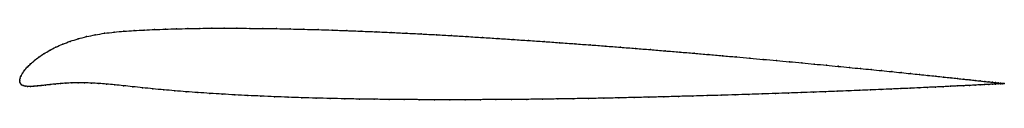
# Model space of a CAD drawing. Units: metres. Extents: x 0 to 1, y -0.02 to 0.05.
import ezdxf

# ---------------------------------------------------------------- set-up
doc = ezdxf.new("R2010")
doc.units = ezdxf.units.M

msp = doc.modelspace()

# ---------------------------------------------------------------- linework, layer by layer
at = {"color": 1}
msp.add_open_spline([(1.0008, -0.0033), (1.0008, -0.0033), (1.0003, -0.0033), (0.9986, -0.0031), (0.9969, -0.0029), (0.9947, -0.0027), (0.992, -0.0024), (0.9888, -0.002), (0.9852, -0.0016), (0.981, -0.0012), (0.9764, -0.0007), (0.9714, -0.0001), (0.9658, 0.0005), (0.9598, 0.0011), (0.9534, 0.0018), (0.9465, 0.0026), (0.9391, 0.0033), (0.9314, 0.0042), (0.9232, 0.005), (0.9146, 0.0059), (0.9056, 0.0068), (0.8962, 0.0078), (0.8863, 0.0088), (0.8762, 0.0098), (0.8656, 0.0109), (0.8547, 0.0119), (0.8434, 0.013), (0.8318, 0.0142), (0.8199, 0.0153), (0.8077, 0.0165), (0.7951, 0.0177), (0.7823, 0.0189), (0.7692, 0.0201), (0.7558, 0.0213), (0.7422, 0.0225), (0.7284, 0.0237), (0.7143, 0.025), (0.7, 0.0262), (0.6855, 0.0275), (0.6708, 0.0287), (0.656, 0.0299), (0.641, 0.0312), (0.6259, 0.0324), (0.6106, 0.0336), (0.5952, 0.0348), (0.5798, 0.036), (0.5642, 0.0371), (0.5486, 0.0382), (0.533, 0.0394), (0.5173, 0.0404), (0.5016, 0.0415), (0.4859, 0.0425), (0.4703, 0.0435), (0.4546, 0.0445), (0.439, 0.0454), (0.4235, 0.0463), (0.408, 0.0471), (0.3926, 0.0479), (0.3774, 0.0486), (0.3622, 0.0493), (0.3472, 0.0499), (0.3324, 0.0505), (0.3177, 0.051), (0.3032, 0.0515), (0.2888, 0.0519), (0.2747, 0.0522), (0.2608, 0.0525), (0.2472, 0.0527), (0.2338, 0.0528), (0.2206, 0.0529), (0.2078, 0.0529), (0.1952, 0.0529), (0.1829, 0.0528), (0.171, 0.0526), (0.1593, 0.0523), (0.148, 0.052), (0.1371, 0.0516), (0.1265, 0.0511), (0.1161, 0.0506), (0.1059, 0.0499), (0.0959, 0.049), (0.0862, 0.0478), (0.0768, 0.0463), (0.0678, 0.0444), (0.0592, 0.0422), (0.0511, 0.0397), (0.0436, 0.0368), (0.0366, 0.0337), (0.0302, 0.0305), (0.0245, 0.027), (0.0193, 0.0236), (0.0148, 0.0201), (0.0109, 0.0166), (0.0076, 0.0133), (0.0049, 0.0102), (0.0028, 0.0072), (0.0013, 0.0045), (0.0003, 0.0023), (-0.0001, -0.0007), (0, 0.0007), (0, -0.0021), (0.0007, -0.0033), (0.0018, -0.0046), (0.0034, -0.0055), (0.0055, -0.006), (0.0079, -0.0063), (0.0108, -0.0063), (0.0141, -0.0062), (0.0178, -0.0058), (0.0219, -0.0054), (0.0262, -0.0049), (0.031, -0.0043), (0.036, -0.0038), (0.0413, -0.0033), (0.047, -0.0029), (0.0529, -0.0026), (0.0592, -0.0025), (0.0659, -0.0026), (0.0729, -0.0028), (0.0803, -0.0032), (0.0881, -0.0038), (0.0965, -0.0046), (0.1053, -0.0055), (0.1147, -0.0065), (0.1248, -0.0076), (0.1354, -0.0087), (0.1463, -0.0097), (0.1575, -0.0107), (0.1691, -0.0116), (0.1811, -0.0125), (0.1933, -0.0133), (0.2058, -0.0141), (0.2187, -0.0148), (0.2318, -0.0155), (0.2452, -0.0161), (0.2588, -0.0167), (0.2727, -0.0172), (0.2868, -0.0177), (0.3011, -0.0181), (0.3157, -0.0185), (0.3304, -0.0188), (0.3452, -0.0191), (0.3602, -0.0193), (0.3754, -0.0195), (0.3907, -0.0196), (0.4061, -0.0197), (0.4216, -0.0198), (0.4371, -0.0198), (0.4528, -0.0198), (0.4684, -0.0197), (0.4841, -0.0196), (0.4999, -0.0195), (0.5156, -0.0194), (0.5313, -0.0192), (0.547, -0.019), (0.5626, -0.0187), (0.5782, -0.0185), (0.5937, -0.0182), (0.6091, -0.0179), (0.6244, -0.0175), (0.6396, -0.0172), (0.6546, -0.0168), (0.6695, -0.0164), (0.6842, -0.016), (0.6987, -0.0156), (0.7131, -0.0152), (0.7272, -0.0148), (0.7411, -0.0144), (0.7548, -0.0139), (0.7682, -0.0135), (0.7814, -0.013), (0.7942, -0.0125), (0.8068, -0.0121), (0.8191, -0.0116), (0.8311, -0.0112), (0.8427, -0.0107), (0.854, -0.0102), (0.865, -0.0098), (0.8756, -0.0093), (0.8858, -0.0089), (0.8956, -0.0085), (0.9051, -0.0081), (0.9142, -0.0076), (0.9228, -0.0072), (0.931, -0.0069), (0.9388, -0.0065), (0.9462, -0.0061), (0.9531, -0.0058), (0.9596, -0.0055), (0.9656, -0.0052), (0.9712, -0.0049), (0.9763, -0.0046), (0.9809, -0.0044), (0.9851, -0.0042), (0.9887, -0.004), (0.9919, -0.0038), (0.9946, -0.0037), (0.9969, -0.0036), (0.9986, -0.0035), (1.0002, -0.0034), (1.0007, -0.0033), (1.0008, -0.0033)], degree=3, knots=[0, 0, 0, 0, 0.00995, 0.014925, 0.0199, 0.024876, 0.029851, 0.034826, 0.039801, 0.044776, 0.049751, 0.054726, 0.059701, 0.064677, 0.069652, 0.074627, 0.079602, 0.084577, 0.089552, 0.094527, 0.099502, 0.104478, 0.109453, 0.114428, 0.119403, 0.124378, 0.129353, 0.134328, 0.139303, 0.144279, 0.149254, 0.154229, 0.159204, 0.164179, 0.169154, 0.174129, 0.179104, 0.18408, 0.189055, 0.19403, 0.199005, 0.20398, 0.208955, 0.21393, 0.218905, 0.223881, 0.228856, 0.233831, 0.238806, 0.243781, 0.248756, 0.253731, 0.258706, 0.263682, 0.268657, 0.273632, 0.278607, 0.283582, 0.288557, 0.293532, 0.298507, 0.303483, 0.308458, 0.313433, 0.318408, 0.323383, 0.328358, 0.333333, 0.338308, 0.343284, 0.348259, 0.353234, 0.358209, 0.363184, 0.368159, 0.373134, 0.378109, 0.383085, 0.38806, 0.393035, 0.39801, 0.402985, 0.40796, 0.412935, 0.41791, 0.422886, 0.427861, 0.432836, 0.437811, 0.442786, 0.447761, 0.452736, 0.457711, 0.462687, 0.467662, 0.472637, 0.477612, 0.482587, 0.487562, 0.492537, 0.497512, 0.502488, 0.507463, 0.512438, 0.517413, 0.522388, 0.527363, 0.532338, 0.537313, 0.542289, 0.547264, 0.552239, 0.557214, 0.562189, 0.567164, 0.572139, 0.577114, 0.58209, 0.587065, 0.59204, 0.597015, 0.60199, 0.606965, 0.61194, 0.616915, 0.621891, 0.626866, 0.631841, 0.636816, 0.641791, 0.646766, 0.651741, 0.656716, 0.661692, 0.666667, 0.671642, 0.676617, 0.681592, 0.686567, 0.691542, 0.696517, 0.701493, 0.706468, 0.711443, 0.716418, 0.721393, 0.726368, 0.731343, 0.736318, 0.741294, 0.746269, 0.751244, 0.756219, 0.761194, 0.766169, 0.771144, 0.776119, 0.781095, 0.78607, 0.791045, 0.79602, 0.800995, 0.80597, 0.810945, 0.81592, 0.820896, 0.825871, 0.830846, 0.835821, 0.840796, 0.845771, 0.850746, 0.855721, 0.860697, 0.865672, 0.870647, 0.875622, 0.880597, 0.885572, 0.890547, 0.895522, 0.900498, 0.905473, 0.910448, 0.915423, 0.920398, 0.925373, 0.930348, 0.935323, 0.940299, 0.945274, 0.950249, 0.955224, 0.960199, 0.965174, 0.970149, 0.975124, 0.9801, 0.985075, 0.99005, 1, 1, 1, 1], dxfattribs=at)
for p in [(0.1162, 0.0506), (0.1265, 0.0511), (0.1371, 0.0516), (0.1481, 0.052), (0.1594, 0.0523), (0.171, 0.0526), (0.183, 0.0527), (0.1953, 0.0529), (0.2078, 0.0529), (0.2207, 0.0529), (0.2338, 0.0528), (0.2472, 0.0527), (0.2609, 0.0525), (0.2748, 0.0522), (0.2889, 0.0519), (0.3032, 0.0515), (0.3177, 0.051), (0.3324, 0.0505), (0.0593, 0.0421), (0.0678, 0.0444), (0.0768, 0.0462), (0.0862, 0.0478), (0.0959, 0.049), (0.1059, 0.0499), (0.3472, 0.0499), (0.3623, 0.0493), (0.3774, 0.0486), (0.3927, 0.0479), (0.408, 0.0471), (0.4235, 0.0462), (0.439, 0.0454), (0.4546, 0.0445), (0.4703, 0.0435), (0.486, 0.0425), (0.5016, 0.0415), (0.5173, 0.0404), (0.0303, 0.0304), (0.0367, 0.0337), (0.0437, 0.0368), (0.0512, 0.0396), (0.533, 0.0394), (0.5486, 0.0382), (0.5642, 0.0371), (0.5798, 0.0359), (0.5952, 0.0348), (0.6106, 0.0336), (0.6258, 0.0324), (0.641, 0.0312), (0.0149, 0.0201), (0.0194, 0.0236), (0.0246, 0.027), (0.6559, 0.0299), (0.6708, 0.0287), (0.6855, 0.0275), (0.6999, 0.0262), (0.7142, 0.025), (0.7283, 0.0237), (0.7422, 0.0225), (0.7558, 0.0213), (0.7692, 0.0201), (0.005, 0.0102), (0.0077, 0.0134), (0.011, 0.0167), (0.7823, 0.0189), (0.7951, 0.0177), (0.8076, 0.0165), (0.8199, 0.0153), (0.8318, 0.0142), (0.8434, 0.0131), (0.8546, 0.0119), (0.8656, 0.0109), (0, 0), (0, 0), (0.0004, 0.0021), (0.0014, 0.0046), (0.0029, 0.0073), (0.8761, 0.0098), (0.8863, 0.0088), (0.8961, 0.0078), (0.9055, 0.0068), (0.9145, 0.0059), (0.9231, 0.005), (0.9313, 0.0042), (0.9391, 0.0033), (0.9464, 0.0026), (0.9533, 0.0018), (0.9597, 0.0011), (0.9657, 0.0005), (0.0001, -0.0018), (0.0008, -0.0033), (0.0019, -0.0045), (0.0035, -0.0054), (0.0055, -0.006), (0.008, -0.0063), (0.0109, -0.0063), (0.0142, -0.0061), (0.0179, -0.0058), (0.0219, -0.0054), (0.0263, -0.0049), (0.031, -0.0043), (0.036, -0.0038), (0.0414, -0.0033), (0.047, -0.0029), (0.053, -0.0027), (0.0593, -0.0026), (0.0659, -0.0026), (0.0729, -0.0028), (0.0804, -0.0032), (0.0882, -0.0038), (0.0966, -0.0046), (0.1054, -0.0055), (0.1148, -0.0066), (0.1249, -0.0076), (0.1354, -0.0087), (0.1463, -0.0097), (0.8649, -0.0098), (0.8755, -0.0093), (0.8857, -0.0089), (0.8956, -0.0085), (0.905, -0.0081), (0.9141, -0.0076), (0.9227, -0.0072), (0.9309, -0.0069), (0.9387, -0.0065), (0.9461, -0.0061), (0.953, -0.0058), (0.9595, -0.0055), (0.9655, -0.0052), (0.9711, -0.0049), (0.9713, -0.0001), (0.9762, -0.0046), (0.9764, -0.0007), (0.9808, -0.0044), (0.981, -0.0012), (0.985, -0.0042), (0.9851, -0.0016), (0.9887, -0.004), (0.9888, -0.002), (0.9919, -0.0024), (0.9919, -0.0038), (0.9946, -0.0027), (0.9946, -0.0037), (0.9968, -0.0029), (0.9968, -0.0036), (0.9985, -0.0035), (0.9986, -0.0031), (0.9997, -0.0034), (0.9998, -0.0032), (1.0005, -0.0033), (1.0005, -0.0034), (1.0008, -0.0033), (1.0008, -0.0033), (0.1576, -0.0107), (0.1692, -0.0116), (0.1811, -0.0125), (0.1933, -0.0133), (0.2059, -0.0141), (0.2187, -0.0148), (0.2319, -0.0155), (0.2452, -0.0161), (0.2589, -0.0167), (0.2728, -0.0172), (0.2869, -0.0177), (0.3012, -0.0181), (0.3157, -0.0185), (0.3304, -0.0188), (0.3453, -0.0191), (0.3603, -0.0193), (0.3754, -0.0195), (0.3907, -0.0196), (0.4061, -0.0197), (0.4216, -0.0198), (0.4371, -0.0198), (0.4528, -0.0198), (0.4684, -0.0197), (0.4841, -0.0196), (0.4999, -0.0195), (0.5156, -0.0194), (0.5313, -0.0192), (0.547, -0.019), (0.5626, -0.0187), (0.5782, -0.0185), (0.5937, -0.0182), (0.6091, -0.0179), (0.6244, -0.0175), (0.6395, -0.0172), (0.6546, -0.0168), (0.6695, -0.0164), (0.6842, -0.016), (0.6987, -0.0156), (0.7131, -0.0152), (0.7272, -0.0148), (0.7411, -0.0144), (0.7548, -0.0139), (0.7682, -0.0135), (0.7813, -0.013), (0.7942, -0.0125), (0.8068, -0.0121), (0.8191, -0.0116), (0.831, -0.0112), (0.8427, -0.0107), (0.854, -0.0102)]:
    msp.add_point(p)

doc.saveas('drawing.dxf')
